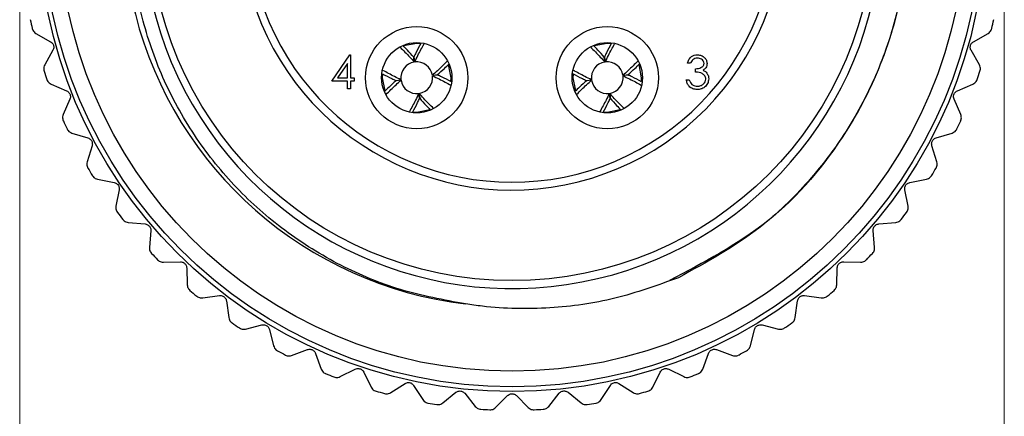
# Model space of a CAD drawing. Units: inches. Extents: x 0.4 to 16.6, y 0.2 to 10.8.
# Drawn here: x 10.3 to 12.2, y 4.4 to 5.1 of the extents above; entities that cross this region are included whole.
import ezdxf

# ---------------------------------------------------------------- set-up
doc = ezdxf.new("R2010")
doc.units = ezdxf.units.IN
doc.header["$MEASUREMENT"] = 0
doc.styles.add('SLDTEXTSTYLE0', font='TXT', dxfattribs={"width": 0.75})
doc.dimstyles.new('SLDDIMSTYLE3', dxfattribs={"dimtxt": 0.166667, "dimasz": 0.156, "dimexe": 0, "dimexo": 0.0625, "dimgap": 0.041667, "dimtad": 0, "dimtih": 1, "dimtoh": 1, "dimdec": 1, "dimlfac": 0.666667, "dimrnd": 1e-09, "dimzin": 12, "dimdsep": 46, "dimtxsty": 'SLDTEXTSTYLE0', "dimsah": 1, "dimcen": 0.09, "dimadec": 0, "dimazin": 3, "dimtfac": 1, "dimtdec": 1, "dimtofl": 0, "dimtmove": 0, "dimatfit": 3, "dimfxl": 0, "dimfrac": 2, "dimtolj": 1, "dimtzin": 12, "dimarcsym": 0})

# ---------------------------------------------------------------- blocks, each defined once
blk = doc.blocks.new('_D_3')
at = {"color": 7, "linetype": 'Continuous', "lineweight": 18}
for p, q in [((10.331, 5.2914), (10.331, 3.9048)), ((12.1912, 5.2914), (12.1912, 3.9048)), ((11.1579, 4.2733), (11.1072, 4.2733)), ((11.1072, 4.2733), (11.1072, 4.0085)), ((11.4042, 4.2733), (11.4549, 4.2733)), ((11.4549, 4.2733), (11.4549, 4.0085)), ((10.331, 4.0298), (10.9613, 4.0298)), ((12.1912, 4.0298), (11.6008, 4.0298)), ((11.1072, 4.0085), (11.1579, 4.0085)), ((11.4549, 4.0085), (11.4042, 4.0085))]:
    blk.add_line(p, q, dxfattribs=at)
for points in [[(10.331, 4.0298), (10.487, 4.0038), (10.487, 4.0558)], [(12.1912, 4.0298), (12.0352, 4.0558), (12.0352, 4.0038)]]:
    blk.add_solid(points, dxfattribs=at)
at = {"color": 7, "linetype": 'Continuous', "lineweight": 18, "char_height": 0.16667, "attachment_point": 1, "style": 'SLDTEXTSTYLE0'}
for s, insert in [('31', (11.1579, 4.2233)), ('1.2', (11.1272, 3.9673))]:
    blk.add_mtext(s, dxfattribs=dict(at, insert=insert))

msp = doc.modelspace()

# ---------------------------------------------------------------- linework, layer by layer
at = {"color": 7, "linetype": 'Continuous', "lineweight": 25}
for p, q in [((10.3617, 5.1153), (10.3894, 5.0996)), ((12.1328, 5.0996), (12.1605, 5.1153)), ((10.3939, 5.0835), (10.3782, 5.0558)), ((12.144, 5.0558), (12.1283, 5.0835)), ((10.9205, 5.0252), (10.9546, 5.0749)), ((10.9546, 5.0749), (10.9557, 5.0749)), ((10.9557, 5.0749), (10.9557, 5.0316)), ((11.0764, 5.0611), (11.0755, 5.0703)), ((11.0756, 5.0704), (11.0773, 5.0612)), ((11.4364, 5.0611), (11.4355, 5.0703)), ((11.4356, 5.0704), (11.4373, 5.0612)), ((10.9501, 5.0587), (10.9315, 5.0316)), ((10.9501, 5.0316), (10.9501, 5.0587)), ((11.5983, 5.0588), (11.5927, 5.0588)), ((11.6079, 5.042), (11.6079, 5.0484)), ((10.9501, 5.0252), (10.9205, 5.0252)), ((10.9315, 5.0316), (10.9501, 5.0316)), ((10.9501, 5.0108), (10.9501, 5.0252)), ((10.9557, 5.0316), (10.9629, 5.0316)), ((10.9629, 5.0252), (10.9557, 5.0252)), ((10.9557, 5.0252), (10.9557, 5.0108)), ((10.9629, 5.0316), (10.9629, 5.0252)), ((11.0422, 5.026), (11.0513, 5.0277)), ((11.0515, 5.0268), (11.0422, 5.0259)), ((11.1107, 5.0362), (11.12, 5.0371)), ((11.12, 5.0369), (11.1109, 5.0352)), ((11.1457, 5.0243), (11.146, 5.0315)), ((11.4022, 5.026), (11.4113, 5.0277)), ((11.4115, 5.0268), (11.4022, 5.0259)), ((11.4707, 5.0362), (11.48, 5.0371)), ((11.48, 5.0369), (11.4709, 5.0352)), ((11.5057, 5.0243), (11.506, 5.0315)), ((11.5903, 5.0276), (11.5959, 5.0276)), ((10.3905, 5.0193), (10.4197, 5.0067)), ((10.9557, 5.0108), (10.9501, 5.0108)), ((12.1025, 5.0067), (12.1317, 5.0193)), ((10.4259, 4.9912), (10.4133, 4.962)), ((11.0866, 4.9926), (11.0848, 5.0017)), ((11.0858, 5.0019), (11.0867, 4.9926)), ((11.4466, 4.9926), (11.4448, 5.0017)), ((11.4458, 5.0019), (11.4467, 4.9926)), ((12.1088, 4.962), (12.0963, 4.9912)), ((10.4295, 4.927), (10.4599, 4.9177)), ((12.0622, 4.9177), (12.0927, 4.927)), ((10.4678, 4.9029), (10.4584, 4.8725)), ((12.0638, 4.8725), (12.0544, 4.9029)), ((10.4783, 4.8395), (10.5095, 4.8335)), ((12.0127, 4.8335), (12.0439, 4.8395)), ((10.5189, 4.8196), (10.5129, 4.7884)), ((12.0093, 4.7884), (12.0033, 4.8196)), ((10.5362, 4.7577), (10.5679, 4.7551)), ((11.9542, 4.7551), (11.986, 4.7577)), ((10.5788, 4.7424), (10.5762, 4.7107)), ((11.946, 4.7107), (11.9434, 4.7424)), ((10.6027, 4.6827), (10.6345, 4.6836)), ((10.6466, 4.6721), (10.6475, 4.6403)), ((11.8747, 4.6403), (11.8756, 4.6721)), ((11.8877, 4.6836), (11.9195, 4.6827)), ((10.6768, 4.6153), (10.7084, 4.6196)), ((11.8138, 4.6196), (11.8454, 4.6153)), ((10.7217, 4.6095), (10.7259, 4.578)), ((11.7962, 4.578), (11.8005, 4.6095)), ((10.7578, 4.5564), (10.7887, 4.5641)), ((11.7335, 4.5641), (11.7643, 4.5564)), ((10.803, 4.5555), (10.8107, 4.5246)), ((11.7115, 4.5246), (11.7191, 4.5555)), ((10.8447, 4.5065), (10.8746, 4.5175)), ((10.8898, 4.5105), (10.9008, 4.4806)), ((11.6214, 4.4806), (11.6324, 4.5105)), ((11.6476, 4.5175), (11.6774, 4.5065)), ((10.9365, 4.4664), (10.965, 4.4805)), ((10.9809, 4.4752), (10.995, 4.4467)), ((11.5272, 4.4467), (11.5413, 4.4752)), ((11.5571, 4.4805), (11.5856, 4.4664)), ((11.0321, 4.4363), (11.059, 4.4535)), ((11.0753, 4.4499), (11.0924, 4.4231)), ((11.4298, 4.4231), (11.4469, 4.4499)), ((11.4632, 4.4535), (11.49, 4.4363)), ((11.1304, 4.4168), (11.1552, 4.4368)), ((11.1718, 4.435), (11.1918, 4.4102)), ((11.2302, 4.4081), (11.2527, 4.4306)), ((11.2694, 4.4306), (11.2919, 4.4081)), ((11.3304, 4.4102), (11.3503, 4.435)), ((11.367, 4.4368), (11.3918, 4.4168))]:
    msp.add_line(p, q, dxfattribs=at)
at = {"color": 7, "linetype": 'Continuous', "lineweight": 25, "flags": 128}
for points in [[(11.0881, 5.0961), (11.0811, 5.0964), (11.0563, 5.0915)], [(11.4481, 5.0961), (11.4411, 5.0964), (11.4163, 5.0915)], [(11.146, 5.0315), (11.1411, 5.0563), (11.1411, 5.0564)], [(11.506, 5.0315), (11.5011, 5.0563), (11.5011, 5.0564)], [(11.0165, 5.0384), (11.0161, 5.0315), (11.021, 5.0068)], [(11.3765, 5.0384), (11.3761, 5.0315), (11.381, 5.0068)], [(11.0742, 4.9669), (11.0811, 4.9665), (11.1056, 4.9713)], [(11.4342, 4.9669), (11.4411, 4.9665), (11.4656, 4.9713)]]:
    msp.add_lwpolyline(points, dxfattribs=at)
at = {"color": 7, "linetype": 'Continuous', "lineweight": 25}
for centre, radius in [((11.2611, 5.333), 0.8947), ((11.2611, 5.333), 0.8858), ((11.2611, 5.333), 0.8563), ((11.2611, 5.333), 0.685), ((11.0811, 5.0315), 0.0966), ((11.4411, 5.0315), 0.0966), ((11.0811, 5.0315), 0.0664), ((11.4411, 5.0315), 0.0664)]:
    msp.add_circle(centre, radius, dxfattribs=at)
for centre, radius, start, end in [((11.2611, 5.333), 0.7344, 56.6454, 263.1475), ((11.2615, 5.3314), 0.6985, 56.2512, 359.0133), ((11.2611, 5.333), 0.5138, 107.0449, 17.0376), ((11.2611, 5.333), 0.499, 107.5653, 17.0376), ((11.2611, 5.333), 0.9301, 191.8958, 192.9317), ((11.2611, 5.333), 0.9301, 347.0683, 348.1042), ((11.0811, 5.0315), 0.03, 99.0438, 187.1674), ((11.0811, 5.0315), 0.03, 9.0438, 97.1674), ((11.4411, 5.0315), 0.03, 99.0438, 187.1674), ((11.4411, 5.0315), 0.03, 9.0438, 97.1674), ((11.2611, 5.333), 0.9301, 198.1027, 199.1386), ((11.2611, 5.333), 0.9301, 340.8614, 341.8973), ((11.0811, 5.0315), 0.03, 189.0438, 277.1674), ((11.0811, 5.0315), 0.03, 279.0438, 7.1674), ((11.4411, 5.0315), 0.03, 189.0438, 277.1674), ((11.4411, 5.0315), 0.03, 279.0438, 7.1674), ((11.2611, 5.333), 0.9301, 204.3096, 205.3455), ((11.2611, 5.333), 0.9301, 334.6545, 335.6904), ((11.2611, 5.333), 0.9301, 210.5165, 211.5524), ((11.2611, 5.333), 0.9301, 328.4476, 329.4835), ((11.2611, 5.333), 0.9301, 216.7234, 217.7593), ((11.2611, 5.333), 0.9301, 322.2407, 323.2766), ((11.2611, 5.333), 0.9301, 222.9303, 223.9662), ((11.2611, 5.333), 0.9301, 316.0338, 317.0697), ((11.2611, 5.333), 0.9301, 229.1372, 230.1731), ((11.2611, 5.333), 0.9301, 309.8269, 310.8628), ((11.2611, 5.333), 0.9301, 235.3441, 236.38), ((11.2611, 5.333), 0.9301, 303.62, 304.6559), ((11.2611, 5.333), 0.9301, 241.551, 242.5869), ((11.2611, 5.333), 0.9301, 297.4131, 298.449), ((11.2611, 5.333), 0.9301, 247.7579, 248.7938), ((11.2611, 5.333), 0.9301, 291.2062, 292.2421), ((11.2611, 5.333), 0.9301, 253.9648, 255.0007), ((11.2611, 5.333), 0.9301, 284.9993, 286.0352), ((11.2611, 5.333), 0.9301, 260.1717, 261.2076), ((11.2611, 5.333), 0.9301, 278.7924, 279.8283), ((11.2611, 5.333), 0.9301, 266.3786, 267.4145), ((11.2611, 5.333), 0.9301, 272.5855, 273.6214)]:
    msp.add_arc(centre, radius, start, end, dxfattribs=at)
for points, knots in [([(11.1735, 4.6038), (11.1321, 4.6114), (11.0507, 4.6264), (10.9354, 4.6747), (10.8307, 4.7395), (10.7387, 4.8211), (10.6618, 4.9163), (10.6021, 5.0228), (10.5608, 5.1389), (10.5398, 5.2591), (10.5393, 5.3807), (10.5587, 5.4992), (10.5973, 5.6124), (10.6547, 5.7187), (10.7291, 5.8138), (10.8193, 5.8959), (10.9209, 5.9607), (11.0327, 6.0076), (11.1493, 6.0348), (11.2682, 6.0419), (11.3863, 6.0294), (11.5035, 5.996), (11.6188, 5.9414), (11.6865, 5.8871), (11.7209, 5.8594)], [0, 0, 0, 0, 0.047043, 0.092435, 0.139145, 0.184537, 0.229469, 0.275704, 0.320636, 0.366871, 0.411803, 0.456275, 0.500746, 0.545217, 0.590978, 0.63545, 0.681236, 0.725318, 0.770682, 0.814692, 0.858241, 0.903054, 0.950692, 1, 1, 1, 1]), ([(11.9405, 5.6475), (11.9584, 5.6022), (11.9939, 5.5125), (12.017, 5.3407), (11.9965, 5.138), (11.903, 4.9267), (11.7546, 4.7509), (11.6228, 4.6818), (11.5584, 4.648)], [0, 0, 0, 0, 0.122244, 0.242703, 0.433373, 0.627738, 0.817935, 1, 1, 1, 1]), ([(11.9405, 5.6475), (11.9468, 5.6332), (11.9784, 5.5612), (12.0073, 5.4422), (12.0122, 5.2947), (11.9953, 5.1691), (11.9572, 5.0482), (11.8997, 4.9352), (11.8235, 4.8341), (11.7192, 4.7323), (11.6288, 4.6827), (11.5754, 4.6535)], [0, 0, 0, 0, 0.039938, 0.200899, 0.308306, 0.415713, 0.523119, 0.630526, 0.737933, 0.84534, 1, 1, 1, 1]), ([(10.3546, 5.1248), (10.355, 5.1235), (10.3558, 5.121), (10.3583, 5.1176), (10.3604, 5.1161), (10.3617, 5.1153)], [0, 0, 0, 0, 0.296512, 0.591674, 1, 1, 1, 1]), ([(12.1605, 5.1153), (12.1617, 5.1161), (12.1639, 5.1176), (12.1664, 5.121), (12.1672, 5.1236), (12.1676, 5.1248)], [0, 0, 0, 0, 0.398652, 0.712649, 1, 1, 1, 1]), ([(10.3894, 5.0996), (10.3903, 5.099), (10.392, 5.0978), (10.3941, 5.0951), (10.3952, 5.0921), (10.3955, 5.0891), (10.3951, 5.0861), (10.3943, 5.0844), (10.3939, 5.0835)], [0, 0, 0, 0, 0.202997, 0.365026, 0.528033, 0.669914, 0.815018, 1, 1, 1, 1]), ([(12.1283, 5.0835), (12.1278, 5.0845), (12.127, 5.0864), (12.1267, 5.0898), (12.1272, 5.0929), (12.1285, 5.0957), (12.1304, 5.098), (12.1319, 5.099), (12.1328, 5.0996)], [0, 0, 0, 0, 0.202997, 0.365026, 0.528033, 0.669914, 0.815018, 1, 1, 1, 1]), ([(11.0497, 5.0892), (11.0558, 5.0832), (11.0646, 5.0744), (11.0736, 5.0643), (11.0764, 5.0611)], [0, 0, 0, 0, 0.686784, 1, 1, 1, 1]), ([(11.0755, 5.0703), (11.0715, 5.075), (11.0647, 5.0827), (11.058, 5.0895), (11.0553, 5.0923)], [0, 0, 0, 0, 0.594129, 1, 1, 1, 1]), ([(11.0886, 5.0962), (11.0855, 5.0905), (11.0811, 5.0823), (11.0769, 5.0731), (11.0756, 5.0704)], [0, 0, 0, 0, 0.7012076, 1, 1, 1, 1]), ([(11.0773, 5.0612), (11.0793, 5.0654), (11.085, 5.0775), (11.091, 5.0882), (11.0949, 5.0952)], [0, 0, 0, 0, 0.347214, 1, 1, 1, 1]), ([(11.4092, 5.0897), (11.4154, 5.0835), (11.4244, 5.0746), (11.4336, 5.0643), (11.4364, 5.0611)], [0, 0, 0, 0, 0.692414, 1, 1, 1, 1]), ([(11.4355, 5.0703), (11.4315, 5.075), (11.4248, 5.0825), (11.4183, 5.0892), (11.4157, 5.0918)], [0, 0, 0, 0, 0.607721, 1, 1, 1, 1]), ([(11.4485, 5.0962), (11.4455, 5.0905), (11.4411, 5.0823), (11.4369, 5.0731), (11.4356, 5.0704)], [0, 0, 0, 0, 0.7002, 1, 1, 1, 1]), ([(11.4373, 5.0612), (11.4393, 5.0654), (11.4451, 5.0776), (11.4511, 5.0884), (11.455, 5.0955)], [0, 0, 0, 0, 0.34407, 1, 1, 1, 1]), ([(11.1386, 5.0627), (11.1327, 5.0567), (11.124, 5.0479), (11.1139, 5.039), (11.1107, 5.0362)], [0, 0, 0, 0, 0.684697, 1, 1, 1, 1]), ([(11.499, 5.0631), (11.4929, 5.057), (11.4841, 5.0481), (11.4739, 5.039), (11.4707, 5.0362)], [0, 0, 0, 0, 0.689365, 1, 1, 1, 1]), ([(11.5927, 5.0588), (11.5934, 5.0612), (11.5949, 5.066), (11.5996, 5.0714), (11.6054, 5.0744), (11.6093, 5.0747), (11.6113, 5.0749)], [0, 0, 0, 0, 0.280288, 0.55968, 0.779747, 1, 1, 1, 1]), ([(11.6114, 5.0685), (11.6098, 5.0683), (11.6065, 5.0681), (11.6013, 5.0649), (11.5995, 5.0612), (11.5983, 5.0588)], [0, 0, 0, 0, 0.280636, 0.560364, 1, 1, 1, 1]), ([(11.6113, 5.0749), (11.6138, 5.0746), (11.6189, 5.0741), (11.6249, 5.07), (11.6288, 5.0646), (11.6293, 5.0606), (11.6296, 5.0586)], [0, 0, 0, 0, 0.280085, 0.559868, 0.780099, 1, 1, 1, 1]), ([(11.6239, 5.0587), (11.6236, 5.0603), (11.623, 5.0636), (11.6182, 5.0676), (11.614, 5.0681), (11.6114, 5.0685)], [0, 0, 0, 0, 0.278859, 0.560074, 1, 1, 1, 1]), ([(10.3782, 5.0558), (10.3776, 5.0545), (10.3765, 5.0521), (10.3761, 5.0478), (10.3767, 5.0452), (10.377, 5.0439)], [0, 0, 0, 0, 0.398652, 0.712649, 1, 1, 1, 1]), ([(11.0513, 5.0277), (11.0471, 5.0297), (11.0351, 5.0354), (11.0243, 5.0414), (11.0173, 5.0453)], [0, 0, 0, 0, 0.345978, 1, 1, 1, 1]), ([(11.12, 5.0371), (11.1246, 5.0411), (11.1324, 5.048), (11.1393, 5.0547), (11.1422, 5.0575)], [0, 0, 0, 0, 0.586539, 1, 1, 1, 1]), ([(11.4113, 5.0277), (11.4071, 5.0297), (11.3948, 5.0356), (11.3839, 5.0416), (11.3766, 5.0457)], [0, 0, 0, 0, 0.339144, 1, 1, 1, 1]), ([(11.48, 5.0371), (11.4846, 5.0411), (11.4922, 5.0478), (11.4989, 5.0544), (11.5016, 5.057)], [0, 0, 0, 0, 0.601763, 1, 1, 1, 1]), ([(11.6079, 5.0484), (11.6115, 5.0488), (11.6167, 5.0492), (11.6219, 5.0529), (11.6237, 5.056), (11.6239, 5.0578), (11.6239, 5.0587)], [0, 0, 0, 0, 0.499418, 0.749016, 0.874544, 1, 1, 1, 1]), ([(11.6272, 5.0288), (11.6271, 5.0299), (11.6269, 5.0321), (11.6249, 5.036), (11.6191, 5.0414), (11.6124, 5.0418), (11.6079, 5.042)], [0, 0, 0, 0, 0.125587, 0.2511907, 0.500605, 1, 1, 1, 1]), ([(11.6296, 5.0586), (11.6295, 5.0572), (11.6293, 5.0543), (11.627, 5.0495), (11.6241, 5.0472), (11.6223, 5.0458)], [0, 0, 0, 0, 0.280508, 0.560792, 1, 1, 1, 1]), ([(11.6223, 5.0458), (11.6237, 5.045), (11.6263, 5.0437), (11.6282, 5.0414), (11.629, 5.0404)], [0, 0, 0, 0, 0.559795, 1, 1, 1, 1]), ([(12.1452, 5.0439), (12.1455, 5.0452), (12.1461, 5.0478), (12.1457, 5.0521), (12.1446, 5.0544), (12.144, 5.0558)], [0, 0, 0, 0, 0.296512, 0.591674, 1, 1, 1, 1]), ([(10.3824, 5.028), (10.3829, 5.0268), (10.384, 5.0244), (10.3869, 5.0212), (10.3892, 5.02), (10.3905, 5.0193)], [0, 0, 0, 0, 0.2965117, 0.5916742, 1, 1, 1, 1]), ([(11.0164, 5.0389), (11.0221, 5.0359), (11.0302, 5.0315), (11.0394, 5.0273), (11.0422, 5.026)], [0, 0, 0, 0, 0.700339, 1, 1, 1, 1]), ([(11.0422, 5.0259), (11.0376, 5.0218), (11.03, 5.0151), (11.0232, 5.0086), (11.0206, 5.0059)], [0, 0, 0, 0, 0.601763, 1, 1, 1, 1]), ([(11.0231, 4.9999), (11.0292, 5.006), (11.0381, 5.0149), (11.0483, 5.024), (11.0515, 5.0268)], [0, 0, 0, 0, 0.689365, 1, 1, 1, 1]), ([(11.1109, 5.0352), (11.115, 5.0332), (11.1274, 5.0274), (11.1383, 5.0213), (11.1456, 5.0173)], [0, 0, 0, 0, 0.339144, 1, 1, 1, 1]), ([(11.1465, 5.0237), (11.1405, 5.0269), (11.1322, 5.0314), (11.1227, 5.0357), (11.12, 5.0369)], [0, 0, 0, 0, 0.708098, 1, 1, 1, 1]), ([(11.3757, 5.0393), (11.3816, 5.0361), (11.39, 5.0316), (11.3994, 5.0273), (11.4022, 5.026)], [0, 0, 0, 0, 0.708098, 1, 1, 1, 1]), ([(11.4022, 5.0259), (11.3976, 5.0218), (11.3898, 5.015), (11.3829, 5.0082), (11.38, 5.0054)], [0, 0, 0, 0, 0.586539, 1, 1, 1, 1]), ([(11.3836, 5.0003), (11.3895, 5.0063), (11.3982, 5.015), (11.4083, 5.024), (11.4115, 5.0268)], [0, 0, 0, 0, 0.684697, 1, 1, 1, 1]), ([(11.4709, 5.0352), (11.475, 5.0332), (11.4871, 5.0275), (11.4979, 5.0215), (11.5049, 5.0176)], [0, 0, 0, 0, 0.345978, 1, 1, 1, 1]), ([(11.5058, 5.024), (11.5001, 5.0271), (11.4919, 5.0315), (11.4827, 5.0357), (11.48, 5.0369)], [0, 0, 0, 0, 0.700339, 1, 1, 1, 1]), ([(11.6111, 5.0092), (11.6083, 5.0094), (11.6025, 5.0099), (11.5958, 5.0147), (11.5919, 5.021), (11.5908, 5.0254), (11.5903, 5.0276)], [0, 0, 0, 0, 0.279886, 0.558979, 0.779263, 1, 1, 1, 1]), ([(11.5959, 5.0276), (11.5965, 5.0258), (11.5975, 5.0225), (11.5998, 5.02), (11.6008, 5.019)], [0, 0, 0, 0, 0.560694, 1, 1, 1, 1]), ([(11.6328, 5.0293), (11.6323, 5.0263), (11.6314, 5.0201), (11.6255, 5.0134), (11.6184, 5.0097), (11.6136, 5.0094), (11.6111, 5.0092)], [0, 0, 0, 0, 0.279304, 0.558838, 0.779277, 1, 1, 1, 1]), ([(11.6112, 5.0156), (11.6134, 5.0157), (11.6177, 5.016), (11.623, 5.0193), (11.6265, 5.0237), (11.6269, 5.0271), (11.6272, 5.0288)], [0, 0, 0, 0, 0.280599, 0.560151, 0.780303, 1, 1, 1, 1]), ([(11.629, 5.0404), (11.6302, 5.0385), (11.6324, 5.0351), (11.6326, 5.0311), (11.6328, 5.0293)], [0, 0, 0, 0, 0.559419, 1, 1, 1, 1]), ([(12.1317, 5.0193), (12.133, 5.02), (12.1353, 5.0212), (12.1382, 5.0244), (12.1393, 5.0268), (12.1398, 5.028)], [0, 0, 0, 0, 0.3986522, 0.7126492, 1, 1, 1, 1]), ([(10.4197, 5.0067), (10.4207, 5.0062), (10.4226, 5.0052), (10.4249, 5.0027), (10.4263, 4.9999), (10.4269, 4.9969), (10.4269, 4.9939), (10.4262, 4.9922), (10.4259, 4.9912)], [0, 0, 0, 0, 0.202997, 0.365026, 0.528033, 0.669914, 0.815018, 1, 1, 1, 1]), ([(11.6008, 5.019), (11.6026, 5.0178), (11.6058, 5.0158), (11.6096, 5.0157), (11.6112, 5.0156)], [0, 0, 0, 0, 0.558748, 1, 1, 1, 1]), ([(12.0963, 4.9912), (12.0959, 4.9923), (12.0952, 4.9942), (12.0953, 4.9976), (12.0962, 5.0007), (12.0978, 5.0033), (12.0999, 5.0054), (12.1015, 5.0062), (12.1025, 5.0067)], [0, 0, 0, 0, 0.202997, 0.365026, 0.528033, 0.669914, 0.815018, 1, 1, 1, 1]), ([(11.0848, 5.0017), (11.0829, 4.9975), (11.0771, 4.9854), (11.0711, 4.9746), (11.0672, 4.9675)], [0, 0, 0, 0, 0.34407, 1, 1, 1, 1]), ([(11.0736, 4.9668), (11.0767, 4.9725), (11.0811, 4.9806), (11.0853, 4.9898), (11.0866, 4.9926)], [0, 0, 0, 0, 0.7002, 1, 1, 1, 1]), ([(11.113, 4.9733), (11.1067, 4.9794), (11.0978, 4.9883), (11.0886, 4.9987), (11.0858, 5.0019)], [0, 0, 0, 0, 0.692414, 1, 1, 1, 1]), ([(11.0867, 4.9926), (11.0907, 4.988), (11.0974, 4.9804), (11.1039, 4.9738), (11.1064, 4.9711)], [0, 0, 0, 0, 0.607721, 1, 1, 1, 1]), ([(11.4448, 5.0017), (11.4429, 4.9975), (11.4371, 4.9855), (11.4312, 4.9748), (11.4273, 4.9678)], [0, 0, 0, 0, 0.347214, 1, 1, 1, 1]), ([(11.4336, 4.9667), (11.4367, 4.9724), (11.4411, 4.9806), (11.4453, 4.9898), (11.4466, 4.9926)], [0, 0, 0, 0, 0.701208, 1, 1, 1, 1]), ([(11.4725, 4.9738), (11.4664, 4.9798), (11.4576, 4.9885), (11.4486, 4.9987), (11.4458, 5.0019)], [0, 0, 0, 0, 0.686784, 1, 1, 1, 1]), ([(11.4467, 4.9926), (11.4507, 4.988), (11.4575, 4.9803), (11.4642, 4.9734), (11.4669, 4.9707)], [0, 0, 0, 0, 0.594129, 1, 1, 1, 1]), ([(10.4133, 4.962), (10.4129, 4.9606), (10.412, 4.9581), (10.4121, 4.9538), (10.413, 4.9513), (10.4134, 4.9501)], [0, 0, 0, 0, 0.398652, 0.712649, 1, 1, 1, 1]), ([(12.1087, 4.9501), (12.1092, 4.9513), (12.1101, 4.9538), (12.1101, 4.9581), (12.1093, 4.9605), (12.1088, 4.962)], [0, 0, 0, 0, 0.296512, 0.591674, 1, 1, 1, 1]), ([(10.4205, 4.9348), (10.4212, 4.9336), (10.4225, 4.9314), (10.4257, 4.9285), (10.4281, 4.9276), (10.4295, 4.927)], [0, 0, 0, 0, 0.2965117, 0.5916742, 1, 1, 1, 1]), ([(12.0927, 4.927), (12.094, 4.9275), (12.0965, 4.9285), (12.0997, 4.9314), (12.101, 4.9337), (12.1017, 4.9348)], [0, 0, 0, 0, 0.398652, 0.712649, 1, 1, 1, 1]), ([(10.4599, 4.9177), (10.461, 4.9172), (10.4629, 4.9165), (10.4655, 4.9142), (10.4672, 4.9116), (10.4681, 4.9087), (10.4684, 4.9057), (10.468, 4.9039), (10.4678, 4.9029)], [0, 0, 0, 0, 0.202997, 0.365026, 0.528033, 0.669914, 0.815018, 1, 1, 1, 1]), ([(12.0544, 4.9029), (12.0542, 4.904), (12.0537, 4.906), (12.0542, 4.9094), (12.0554, 4.9124), (12.0572, 4.9147), (12.0595, 4.9166), (12.0613, 4.9173), (12.0622, 4.9177)], [0, 0, 0, 0, 0.202997, 0.365026, 0.528033, 0.669914, 0.815018, 1, 1, 1, 1]), ([(10.4584, 4.8725), (10.4581, 4.871), (10.4575, 4.8685), (10.4581, 4.8642), (10.4592, 4.8618), (10.4598, 4.8607)], [0, 0, 0, 0, 0.398652, 0.712649, 1, 1, 1, 1]), ([(12.0624, 4.8607), (12.0629, 4.8618), (12.0641, 4.8642), (12.0646, 4.8685), (12.0641, 4.871), (12.0638, 4.8725)], [0, 0, 0, 0, 0.2965117, 0.5916742, 1, 1, 1, 1]), ([(10.4685, 4.8462), (10.4693, 4.8452), (10.4708, 4.843), (10.4743, 4.8406), (10.4768, 4.8399), (10.4783, 4.8395)], [0, 0, 0, 0, 0.296512, 0.591674, 1, 1, 1, 1]), ([(12.0439, 4.8395), (12.0453, 4.8399), (12.0479, 4.8406), (12.0514, 4.843), (12.0529, 4.8452), (12.0537, 4.8462)], [0, 0, 0, 0, 0.398652, 0.712649, 1, 1, 1, 1]), ([(10.5095, 4.8335), (10.5106, 4.8332), (10.5126, 4.8326), (10.5154, 4.8307), (10.5174, 4.8282), (10.5187, 4.8255), (10.5192, 4.8225), (10.519, 4.8207), (10.5189, 4.8196)], [0, 0, 0, 0, 0.202997, 0.365026, 0.528033, 0.669914, 0.815018, 1, 1, 1, 1]), ([(12.0033, 4.8196), (12.0031, 4.8208), (12.0029, 4.8228), (12.0037, 4.8261), (12.0052, 4.8289), (12.0073, 4.8311), (12.0099, 4.8327), (12.0116, 4.8332), (12.0127, 4.8335)], [0, 0, 0, 0, 0.202997, 0.365026, 0.528033, 0.669914, 0.815018, 1, 1, 1, 1]), ([(10.5129, 4.7884), (10.5127, 4.7869), (10.5125, 4.7843), (10.5135, 4.7801), (10.5149, 4.7779), (10.5156, 4.7768)], [0, 0, 0, 0, 0.398652, 0.712649, 1, 1, 1, 1]), ([(12.0066, 4.7768), (12.0073, 4.7779), (12.0087, 4.7801), (12.0097, 4.7843), (12.0094, 4.7869), (12.0093, 4.7884)], [0, 0, 0, 0, 0.296512, 0.591674, 1, 1, 1, 1]), ([(10.5257, 4.7634), (10.5266, 4.7624), (10.5284, 4.7605), (10.5322, 4.7584), (10.5347, 4.758), (10.5362, 4.7577)], [0, 0, 0, 0, 0.2965117, 0.5916742, 1, 1, 1, 1]), ([(11.986, 4.7577), (11.9874, 4.758), (11.99, 4.7584), (11.9938, 4.7605), (11.9956, 4.7625), (11.9964, 4.7634)], [0, 0, 0, 0, 0.398652, 0.712649, 1, 1, 1, 1]), ([(10.5679, 4.7551), (10.5691, 4.755), (10.5711, 4.7546), (10.5741, 4.753), (10.5764, 4.7508), (10.5779, 4.7482), (10.5788, 4.7453), (10.5788, 4.7435), (10.5788, 4.7424)], [0, 0, 0, 0, 0.202997, 0.365026, 0.528033, 0.669914, 0.815018, 1, 1, 1, 1]), ([(11.9434, 4.7424), (11.9434, 4.7436), (11.9434, 4.7456), (11.9446, 4.7488), (11.9464, 4.7514), (11.9487, 4.7534), (11.9514, 4.7547), (11.9532, 4.755), (11.9542, 4.7551)], [0, 0, 0, 0, 0.202997, 0.365026, 0.528033, 0.669914, 0.815018, 1, 1, 1, 1]), ([(10.5762, 4.7107), (10.5762, 4.7092), (10.5762, 4.7066), (10.5776, 4.7026), (10.5793, 4.7004), (10.5801, 4.6994)], [0, 0, 0, 0, 0.398652, 0.712649, 1, 1, 1, 1]), ([(11.9421, 4.6994), (11.9429, 4.7005), (11.9446, 4.7026), (11.946, 4.7066), (11.946, 4.7092), (11.946, 4.7107)], [0, 0, 0, 0, 0.2965117, 0.5916742, 1, 1, 1, 1]), ([(10.5916, 4.6872), (10.5926, 4.6864), (10.5946, 4.6846), (10.5985, 4.683), (10.6012, 4.6828), (10.6027, 4.6827)], [0, 0, 0, 0, 0.296512, 0.591674, 1, 1, 1, 1]), ([(10.6345, 4.6836), (10.6356, 4.6835), (10.6377, 4.6834), (10.6408, 4.6821), (10.6433, 4.6801), (10.6451, 4.6777), (10.6463, 4.675), (10.6465, 4.6731), (10.6466, 4.6721)], [0, 0, 0, 0, 0.202997, 0.365026, 0.528033, 0.669914, 0.815018, 1, 1, 1, 1]), ([(11.8756, 4.6721), (11.8757, 4.6732), (11.8759, 4.6753), (11.8774, 4.6784), (11.8795, 4.6808), (11.882, 4.6824), (11.8848, 4.6835), (11.8867, 4.6835), (11.8877, 4.6836)], [0, 0, 0, 0, 0.202997, 0.365026, 0.528033, 0.669914, 0.815018, 1, 1, 1, 1]), ([(11.9195, 4.6827), (11.921, 4.6828), (11.9236, 4.683), (11.9276, 4.6846), (11.9296, 4.6864), (11.9305, 4.6872)], [0, 0, 0, 0, 0.398652, 0.712649, 1, 1, 1, 1]), ([(11.5754, 4.6535), (11.5358, 4.6391), (11.4573, 4.6105), (11.3318, 4.5933), (11.2367, 4.5948), (11.184, 4.6023), (11.1735, 4.6038)], [0, 0, 0, 0, 0.307404, 0.610248, 0.92191, 1, 1, 1, 1]), ([(10.6475, 4.6403), (10.6476, 4.6388), (10.6479, 4.6362), (10.6498, 4.6323), (10.6517, 4.6304), (10.6526, 4.6295)], [0, 0, 0, 0, 0.3986522, 0.7126492, 1, 1, 1, 1]), ([(11.8696, 4.6295), (11.8705, 4.6305), (11.8724, 4.6324), (11.8743, 4.6362), (11.8745, 4.6388), (11.8747, 4.6403)], [0, 0, 0, 0, 0.296512, 0.591674, 1, 1, 1, 1]), ([(10.6654, 4.6186), (10.6665, 4.6179), (10.6686, 4.6164), (10.6727, 4.6151), (10.6753, 4.6153), (10.6768, 4.6153)], [0, 0, 0, 0, 0.2965117, 0.5916742, 1, 1, 1, 1]), ([(10.7084, 4.6196), (10.7095, 4.6197), (10.7116, 4.6198), (10.7148, 4.6189), (10.7175, 4.6172), (10.7196, 4.615), (10.7211, 4.6124), (10.7214, 4.6106), (10.7217, 4.6095)], [0, 0, 0, 0, 0.202997, 0.365026, 0.528033, 0.669914, 0.815018, 1, 1, 1, 1]), ([(11.8005, 4.6095), (11.8008, 4.6107), (11.8012, 4.6127), (11.803, 4.6156), (11.8054, 4.6177), (11.808, 4.6191), (11.8109, 4.6198), (11.8128, 4.6197), (11.8138, 4.6196)], [0, 0, 0, 0, 0.202997, 0.365026, 0.528033, 0.669914, 0.815018, 1, 1, 1, 1]), ([(11.8454, 4.6153), (11.8468, 4.6153), (11.8495, 4.6151), (11.8536, 4.6163), (11.8558, 4.6179), (11.8568, 4.6186)], [0, 0, 0, 0, 0.398652, 0.712649, 1, 1, 1, 1]), ([(10.7259, 4.578), (10.7263, 4.5766), (10.7268, 4.574), (10.7291, 4.5704), (10.7312, 4.5687), (10.7322, 4.5679)], [0, 0, 0, 0, 0.398652, 0.712649, 1, 1, 1, 1]), ([(11.79, 4.5679), (11.791, 4.5687), (11.7931, 4.5704), (11.7953, 4.574), (11.7959, 4.5765), (11.7962, 4.578)], [0, 0, 0, 0, 0.296512, 0.591674, 1, 1, 1, 1]), ([(10.7461, 4.5584), (10.7473, 4.5578), (10.7496, 4.5565), (10.7538, 4.5557), (10.7563, 4.5561), (10.7578, 4.5564)], [0, 0, 0, 0, 0.296512, 0.591674, 1, 1, 1, 1]), ([(10.7887, 4.5641), (10.7898, 4.5643), (10.7919, 4.5646), (10.7952, 4.564), (10.7981, 4.5626), (10.8004, 4.5606), (10.8021, 4.5582), (10.8027, 4.5564), (10.803, 4.5555)], [0, 0, 0, 0, 0.202997, 0.365026, 0.528033, 0.669914, 0.815018, 1, 1, 1, 1]), ([(11.7191, 4.5555), (11.7195, 4.5565), (11.7202, 4.5585), (11.7223, 4.5612), (11.7248, 4.5631), (11.7277, 4.5641), (11.7306, 4.5646), (11.7324, 4.5642), (11.7335, 4.5641)], [0, 0, 0, 0, 0.2029974, 0.3650259, 0.5280327, 0.6699142, 0.8150178, 1, 1, 1, 1]), ([(11.7643, 4.5564), (11.7658, 4.5561), (11.7684, 4.5557), (11.7726, 4.5565), (11.775, 4.5578), (11.7761, 4.5584)], [0, 0, 0, 0, 0.398652, 0.712649, 1, 1, 1, 1]), ([(10.8107, 4.5246), (10.8112, 4.5232), (10.812, 4.5207), (10.8147, 4.5173), (10.8169, 4.5159), (10.818, 4.5152)], [0, 0, 0, 0, 0.3986522, 0.7126492, 1, 1, 1, 1]), ([(11.7042, 4.5152), (11.7053, 4.5159), (11.7075, 4.5173), (11.7101, 4.5207), (11.711, 4.5231), (11.7115, 4.5246)], [0, 0, 0, 0, 0.296512, 0.591674, 1, 1, 1, 1]), ([(10.8329, 4.5073), (10.8341, 4.5068), (10.8365, 4.5057), (10.8408, 4.5054), (10.8433, 4.5061), (10.8447, 4.5065)], [0, 0, 0, 0, 0.296512, 0.591674, 1, 1, 1, 1]), ([(10.8746, 4.5175), (10.8757, 4.5178), (10.8777, 4.5184), (10.8811, 4.5181), (10.8841, 4.5171), (10.8866, 4.5153), (10.8886, 4.5131), (10.8894, 4.5114), (10.8898, 4.5105)], [0, 0, 0, 0, 0.202997, 0.365026, 0.528033, 0.669914, 0.815018, 1, 1, 1, 1]), ([(11.6324, 4.5105), (11.6329, 4.5115), (11.6337, 4.5134), (11.6361, 4.5158), (11.6389, 4.5174), (11.6418, 4.5182), (11.6448, 4.5183), (11.6466, 4.5178), (11.6476, 4.5175)], [0, 0, 0, 0, 0.202997, 0.365026, 0.528033, 0.669914, 0.815018, 1, 1, 1, 1]), ([(11.6774, 4.5065), (11.6789, 4.5061), (11.6814, 4.5054), (11.6857, 4.5057), (11.6881, 4.5068), (11.6893, 4.5073)], [0, 0, 0, 0, 0.398652, 0.712649, 1, 1, 1, 1]), ([(10.9008, 4.4806), (10.9014, 4.4793), (10.9025, 4.4769), (10.9055, 4.4738), (10.9079, 4.4726), (10.909, 4.472)], [0, 0, 0, 0, 0.398652, 0.712649, 1, 1, 1, 1]), ([(10.9246, 4.4658), (10.9259, 4.4654), (10.9284, 4.4647), (10.9327, 4.4648), (10.9351, 4.4658), (10.9365, 4.4664)], [0, 0, 0, 0, 0.296512, 0.591674, 1, 1, 1, 1]), ([(10.965, 4.4805), (10.9661, 4.4809), (10.968, 4.4817), (10.9714, 4.4818), (10.9745, 4.4811), (10.9772, 4.4796), (10.9794, 4.4777), (10.9804, 4.4761), (10.9809, 4.4752)], [0, 0, 0, 0, 0.202997, 0.365026, 0.528033, 0.669914, 0.815018, 1, 1, 1, 1]), ([(11.5413, 4.4752), (11.5419, 4.4761), (11.5429, 4.4779), (11.5456, 4.4801), (11.5485, 4.4814), (11.5515, 4.4818), (11.5545, 4.4816), (11.5562, 4.4809), (11.5571, 4.4805)], [0, 0, 0, 0, 0.202997, 0.365026, 0.528033, 0.669914, 0.815018, 1, 1, 1, 1]), ([(11.5856, 4.4664), (11.587, 4.4658), (11.5895, 4.4648), (11.5937, 4.4647), (11.5963, 4.4655), (11.5975, 4.4658)], [0, 0, 0, 0, 0.3986522, 0.7126492, 1, 1, 1, 1]), ([(11.6132, 4.472), (11.6143, 4.4726), (11.6167, 4.4738), (11.6197, 4.4769), (11.6208, 4.4792), (11.6214, 4.4806)], [0, 0, 0, 0, 0.296512, 0.591674, 1, 1, 1, 1]), ([(10.995, 4.4467), (10.9958, 4.4454), (10.9971, 4.4431), (11.0005, 4.4404), (11.003, 4.4395), (11.0042, 4.439)], [0, 0, 0, 0, 0.3986522, 0.7126492, 1, 1, 1, 1]), ([(11.059, 4.4535), (11.06, 4.454), (11.0618, 4.455), (11.0651, 4.4555), (11.0683, 4.4551), (11.0711, 4.4539), (11.0735, 4.4522), (11.0746, 4.4507), (11.0753, 4.4499)], [0, 0, 0, 0, 0.202997, 0.365026, 0.528033, 0.669914, 0.815018, 1, 1, 1, 1]), ([(11.4469, 4.4499), (11.4476, 4.4508), (11.4488, 4.4525), (11.4517, 4.4543), (11.4547, 4.4553), (11.4577, 4.4554), (11.4607, 4.4549), (11.4623, 4.454), (11.4632, 4.4535)], [0, 0, 0, 0, 0.202997, 0.365026, 0.528033, 0.669914, 0.815018, 1, 1, 1, 1]), ([(11.518, 4.439), (11.5193, 4.4395), (11.5217, 4.4404), (11.525, 4.4431), (11.5264, 4.4454), (11.5272, 4.4467)], [0, 0, 0, 0, 0.296512, 0.591674, 1, 1, 1, 1]), ([(11.0204, 4.4345), (11.0217, 4.4343), (11.0243, 4.4338), (11.0285, 4.4344), (11.0308, 4.4356), (11.0321, 4.4363)], [0, 0, 0, 0, 0.296512, 0.591674, 1, 1, 1, 1]), ([(11.1552, 4.4368), (11.1562, 4.4374), (11.1579, 4.4386), (11.1612, 4.4394), (11.1644, 4.4394), (11.1673, 4.4386), (11.1699, 4.4371), (11.1711, 4.4357), (11.1718, 4.435)], [0, 0, 0, 0, 0.202997, 0.365026, 0.528033, 0.669914, 0.815018, 1, 1, 1, 1]), ([(11.2527, 4.4306), (11.2536, 4.4313), (11.2552, 4.4327), (11.2584, 4.4339), (11.2615, 4.4342), (11.2645, 4.4337), (11.2673, 4.4325), (11.2687, 4.4313), (11.2694, 4.4306)], [0, 0, 0, 0, 0.202997, 0.365026, 0.528033, 0.669914, 0.815018, 1, 1, 1, 1]), ([(11.3503, 4.435), (11.3511, 4.4358), (11.3525, 4.4373), (11.3556, 4.4389), (11.3587, 4.4395), (11.3617, 4.4393), (11.3646, 4.4384), (11.3661, 4.4374), (11.367, 4.4368)], [0, 0, 0, 0, 0.202997, 0.365026, 0.528033, 0.669914, 0.815018, 1, 1, 1, 1]), ([(11.49, 4.4363), (11.4913, 4.4357), (11.4937, 4.4344), (11.4979, 4.4338), (11.5005, 4.4343), (11.5018, 4.4345)], [0, 0, 0, 0, 0.3986522, 0.7126492, 1, 1, 1, 1]), ([(11.0924, 4.4231), (11.0933, 4.4219), (11.0949, 4.4198), (11.0985, 4.4175), (11.1011, 4.4168), (11.1023, 4.4165)], [0, 0, 0, 0, 0.398652, 0.712649, 1, 1, 1, 1]), ([(11.1189, 4.4138), (11.1202, 4.4137), (11.1229, 4.4135), (11.127, 4.4145), (11.1292, 4.416), (11.1304, 4.4168)], [0, 0, 0, 0, 0.296512, 0.591674, 1, 1, 1, 1]), ([(11.1918, 4.4102), (11.1928, 4.4091), (11.1946, 4.4072), (11.1984, 4.4053), (11.2011, 4.4049), (11.2023, 4.4047)], [0, 0, 0, 0, 0.398652, 0.712649, 1, 1, 1, 1]), ([(11.3198, 4.4047), (11.3211, 4.4049), (11.3238, 4.4053), (11.3276, 4.4072), (11.3294, 4.4091), (11.3304, 4.4102)], [0, 0, 0, 0, 0.296512, 0.591674, 1, 1, 1, 1]), ([(11.3918, 4.4168), (11.393, 4.416), (11.3952, 4.4145), (11.3993, 4.4135), (11.402, 4.4137), (11.4033, 4.4138)], [0, 0, 0, 0, 0.3986522, 0.7126492, 1, 1, 1, 1]), ([(11.4199, 4.4165), (11.4211, 4.4168), (11.4237, 4.4175), (11.4273, 4.4198), (11.4289, 4.4219), (11.4298, 4.4231)], [0, 0, 0, 0, 0.296512, 0.591674, 1, 1, 1, 1]), ([(11.2191, 4.4038), (11.2205, 4.4038), (11.2231, 4.4039), (11.2271, 4.4054), (11.2291, 4.4071), (11.2302, 4.4081)], [0, 0, 0, 0, 0.296512, 0.591674, 1, 1, 1, 1]), ([(11.2919, 4.4081), (11.2931, 4.4071), (11.2951, 4.4054), (11.2991, 4.4039), (11.3018, 4.4038), (11.303, 4.4038)], [0, 0, 0, 0, 0.398652, 0.712649, 1, 1, 1, 1])]:
    msp.add_open_spline(points, degree=3, knots=knots, dxfattribs=at)

# ---------------------------------------------------------------- dimensions: what is measured, and where the dimension line sits
at = {"color": 7, "linetype": 'Continuous', "lineweight": 18}
dim = msp.add_linear_dim(base=(10.331, 4.0298), p1=(12.1912, 5.3414), p2=(10.331, 5.3414), dimstyle='SLDDIMSTYLE3', dxfattribs=at)
dim.commit()
dim.dimension.update_dxf_attribs({"geometry": '_D_3', "text_midpoint": (11.2811, 4.0298), "dimtype": 160})

doc.saveas('drawing.dxf')
